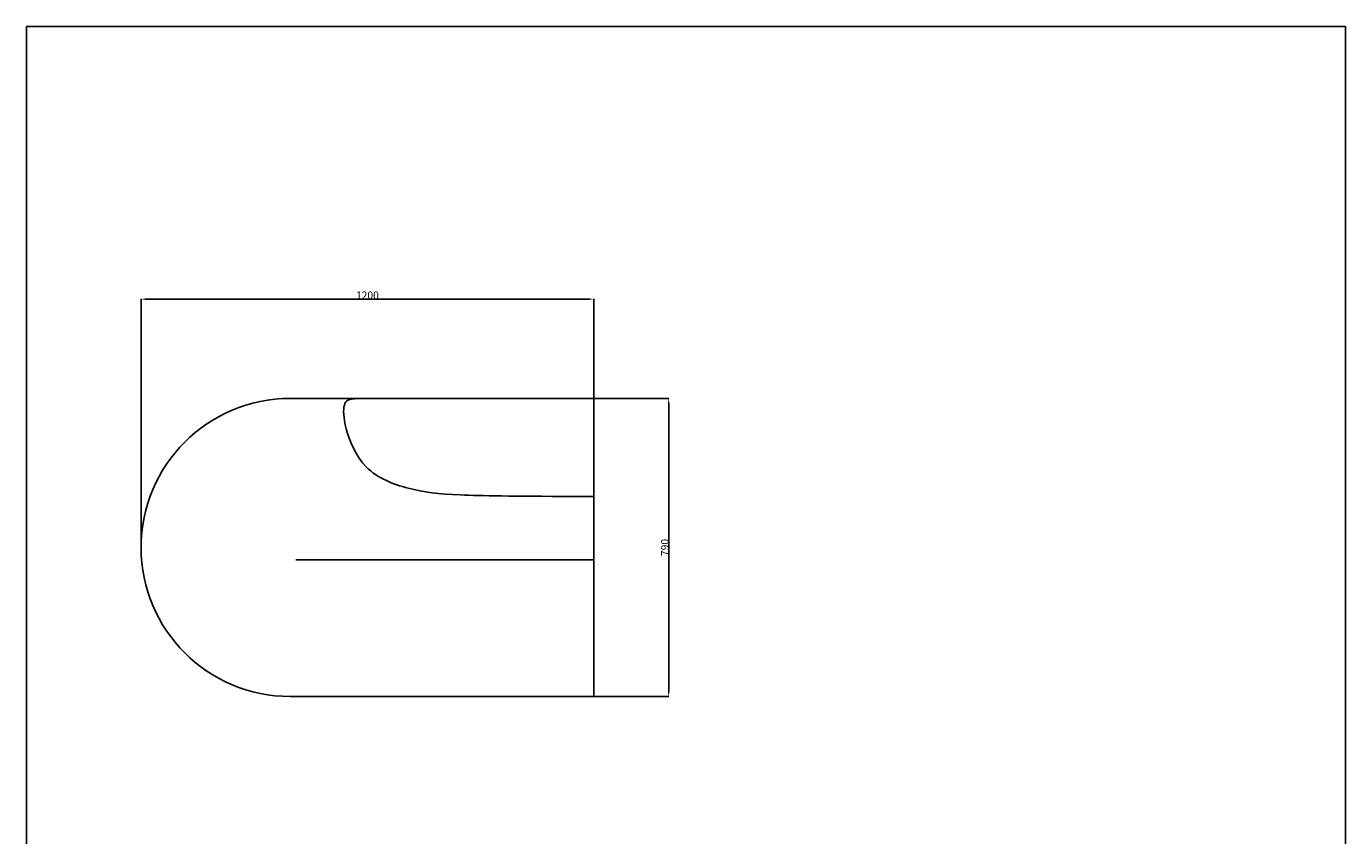
# Model space of a CAD drawing. Extents: x 534 to 4030, y 450 to 4780.
# Drawn here: x 534 to 4030, y 2635 to 4780 of the extents above; entities that cross this region are included whole.
import ezdxf

# ---------------------------------------------------------------- set-up
doc = ezdxf.new("R2010")
doc.units = 0
doc.layers.get('0').update_dxf_attribs({"linetype": 'CONTINUOUS'})
doc.layers.get('DEFPOINTS').update_dxf_attribs({"linetype": 'CONTINUOUS'})
doc.layers.add('图层_01', color=18, linetype='CONTINUOUS')
doc.styles.add('ARIAL_REGULAR', font='arial.ttf')
doc.styles.add('宋体_常规', font='txt')
doc.dimstyles.new('预设值', dxfattribs={"dimtxt": 25, "dimasz": 1, "dimexe": 0.5, "dimexo": 0.5, "dimgap": 0.25, "dimtad": 1, "dimtoh": 1, "dimdec": 0, "dimzin": 1, "dimtxsty": 'ARIAL_REGULAR', "dimcen": 0.5, "dimazin": 3, "dimtfac": 1, "dimtdec": 4, "dimtix": 1, "dimtofl": 0, "dimtmove": 0, "dimatfit": 3, "dimtolj": 1, "dimtzin": 1})

# ---------------------------------------------------------------- blocks, each defined once
blk = doc.blocks.new('1111')
for p, q in [((6507.3, -3036.6), (6507.3, -5851.5)), ((6507.3, -3036.6), (8779.6, -3036.6)), ((8779.6, -5851.5), (8779.6, -3036.6))]:
    blk.add_line(p, q)
blk = doc.blocks.new('*D371')
at = {"layer": 'DEFPOINTS', "color": 0}
for p in [(2037.9, 4057.5), (838.2, 3399.4), (2037.9, 3366.4)]:
    blk.add_point(p, dxfattribs=at)
at = {"layer": '图层_01', "color": 0}
for p, q in [((838.2, 3399.9), (838.2, 4058)), ((853.2, 4057.5), (2022.9, 4057.5)), ((2037.9, 3366.9), (2037.9, 4058))]:
    blk.add_line(p, q, dxfattribs=at)
for points in [[(853.2, 4060), (853.2, 4055), (838.2, 4057.5)], [(2022.9, 4060), (2022.9, 4055), (2037.9, 4057.5)]]:
    blk.add_solid(points, dxfattribs=at)
at = {"layer": '图层_01', "color": 0, "insert": (1438, 4067.7), "char_height": 20, "attachment_point": 5, "style": '宋体_常规'}
blk.add_mtext('\\A1;1200', dxfattribs=at)
blk = doc.blocks.new('*D372')
at = {"layer": 'DEFPOINTS', "color": 0}
for p in [(2033.9, 3794.2), (2033.9, 3004.2), (2236.4, 3004.2)]:
    blk.add_point(p, dxfattribs=at)
at = {"layer": '图层_01', "color": 0}
for p, q in [((2034.4, 3794.2), (2236.9, 3794.2)), ((2236.4, 3779.2), (2236.4, 3019.2)), ((2034.4, 3004.2), (2236.9, 3004.2))]:
    blk.add_line(p, q, dxfattribs=at)
for points in [[(2233.9, 3779.2), (2238.9, 3779.2), (2236.4, 3794.2)], [(2233.9, 3019.2), (2238.9, 3019.2), (2236.4, 3004.2)]]:
    blk.add_solid(points, dxfattribs=at)
at = {"layer": '图层_01', "color": 0, "insert": (2226.2, 3399.2), "char_height": 20, "attachment_point": 5, "rotation": 90, "style": '宋体_常规'}
blk.add_mtext('\\A1;790', dxfattribs=at)

msp = doc.modelspace()

# ---------------------------------------------------------------- linework, layer by layer
msp.add_line((2037.883, 3794.214), (2037.883, 3004.214))
for points in [[(1233.208, 3794.214), (2037.883, 3794.214)], [(2037.883, 3366.422), (1248.325, 3366.422)], [(2037.883, 3004.214), (1233.208, 3004.214)]]:
    msp.add_lwpolyline(points)
msp.add_arc((1233.208, 3399.214), 395, 90, 270)
msp.add_open_spline([(1431.927, 3794.214), (1386.314, 3794.214), (1373.883, 3784.441), (1373.883, 3723.864), (1422.609, 3599.901), (1547.268, 3550.114), (1666.589, 3536.702), (1824.663, 3534.966), (2016.917, 3534.335), (2037.883, 3534.283)], degree=3, knots=[0, 0, 0, 0, 1, 2, 3, 4, 5, 6, 6.09283064, 6.09283064, 6.09283064, 6.09283064])

# ---------------------------------------------------------------- block references
at = {"xscale": 1.538544500941674, "yscale": 1.538544500941674, "zscale": 1.538544500941674}
msp.add_blockref('1111', (-9477.515, 9452.219), dxfattribs=at)

# ---------------------------------------------------------------- dimensions: what is measured, and where the dimension line sits
at = {"layer": '图层_01', "color": 0}
dim = msp.add_linear_dim(base=(2037.883, 4057.476), p1=(838.208, 3399.388), p2=(2037.883, 3366.422), text='1200', dimstyle='预设值', override={"dimtxt": 20, "dimasz": 15, "dimtoh": 0, "dimdec": 2, "dimtxsty": '宋体_常规', "dimadec": 2, "dimtix": 0, "dimtmove": 0}, dxfattribs=at)
dim.commit()
dim.dimension.update_dxf_attribs({"geometry": '*D371', "text_midpoint": (1438.045, 4067.726)})
dim = msp.add_linear_dim(base=(2236.438, 3004.214), p1=(2033.883, 3794.214), p2=(2033.883, 3004.214), angle=90, text='790', dimstyle='预设值', override={"dimtxt": 20, "dimasz": 15, "dimtoh": 0, "dimdec": 2, "dimtxsty": '宋体_常规', "dimadec": 2, "dimtix": 0, "dimtmove": 0}, dxfattribs=at)
dim.commit()
dim.dimension.update_dxf_attribs({"geometry": '*D372', "text_midpoint": (2226.188, 3399.214)})

doc.saveas('drawing.dxf')
